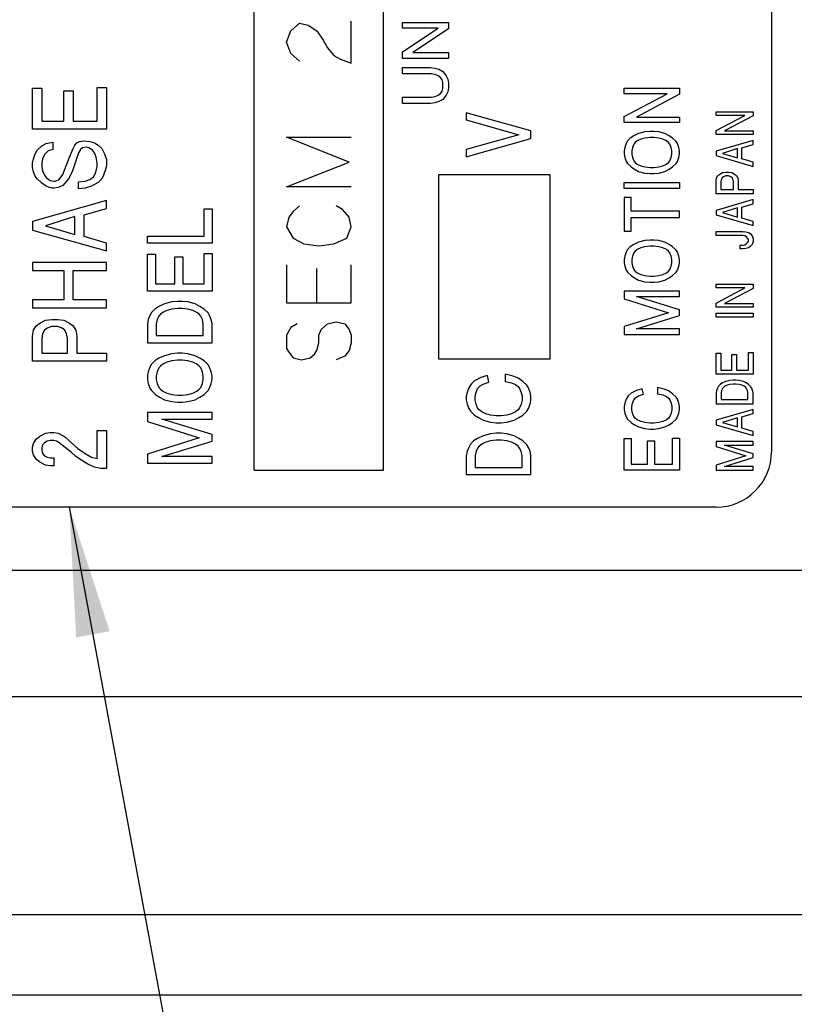
# Model space of a CAD drawing. Units: inches. Extents: x -130 to 210, y -55 to 106.
# Drawn here: x 52 to 73, y -13 to 13 of the extents above; entities that cross this region are included whole.
import ezdxf

# ---------------------------------------------------------------- set-up
doc = ezdxf.new("R2010")
doc.units = ezdxf.units.IN
doc.layers.add('1', color=7, linetype='Continuous')
doc.styles.add('CONVERTER_11', font='txt.shx', dxfattribs={"width": 0.95})
doc.dimstyles.new('ME10_DIM_16', dxfattribs={"dimtxt": 3.5, "dimasz": 3.5, "dimexe": 1.5, "dimexo": 1, "dimgap": 2, "dimtad": 1, "dimdec": 4, "dimdsep": 46, "dimtxsty": 'CONVERTER_11', "dimsah": 1, "dimcen": 0.09, "dimclrd": 2, "dimclre": 2, "dimclrt": 3, "dimadec": 0, "dimazin": 0, "dimtol": 1, "dimtp": 1, "dimtm": 1, "dimtfac": 0.7, "dimtdec": 0, "dimtmove": 0, "dimatfit": 3, "dimfxl": 1, "dimtolj": 1, "dimtzin": 0, "dimarcsym": 0})
doc.dimstyles.get("Standard").update_dxf_attribs({"dimtxt": 0.18, "dimasz": 0.18, "dimexe": 0.18, "dimexo": 0.0625, "dimgap": 0.09, "dimtad": 0, "dimtih": 1, "dimtoh": 1, "dimdec": 4, "dimzin": 0, "dimdsep": 46, "dimtxsty": 'Standard', "dimcen": 0.09, "dimadec": 0, "dimazin": 0, "dimtfac": 1, "dimtdec": 4, "dimtofl": 0, "dimtmove": 0, "dimatfit": 3, "dimfxl": 1, "dimtolj": 1, "dimtzin": 0, "dimarcsym": 0})

# ---------------------------------------------------------------- blocks, each defined once
blk = doc.blocks.new('*D7')
at = {"layer": '1', "color": 2, "linetype": 'Continuous'}
for p, q in [((34.436, -13.678), (34.436, -43.428)), ((88.636, -13.678), (88.636, -43.428)), ((34.436, -41.928), (88.636, -41.928))]:
    blk.add_line(p, q, dxfattribs=at)
at = {"layer": '1', "color": 2}
for points in [[(37.936, -41.467), (37.936, -42.388), (34.436, -41.928)], [(85.136, -42.388), (85.136, -41.467), (88.636, -41.928)]]:
    blk.add_solid(points, dxfattribs=at)
at = {"layer": '1', "color": 3, "insert": (56.664, -39.928), "char_height": 3.5, "attachment_point": 7, "rotation": 0.0001, "line_spacing_factor": 0.60024, "style": 'CONVERTER_11'}
blk.add_mtext('\\C3;54\\C3;\\H2.45;{\\Fgdt;`}1', dxfattribs=at)

msp = doc.modelspace()

# ---------------------------------------------------------------- linework, layer by layer
at = {"layer": '1', "color": 4, "linetype": 'Continuous'}
for p, q in [((58.78577, 1.02248), (58.78577, 29.02248)), ((62.28577, 1.02248), (62.28577, 29.02248)), ((63.78577, 4.02248), (63.78577, 9.02248)), ((63.78577, 9.02248), (66.78577, 9.02248)), ((66.78577, 9.02248), (66.78577, 4.02248)), ((66.78577, 4.02248), (63.78577, 4.02248)), ((58.78577, 1.02248), (62.28577, 1.02248))]:
    msp.add_line(p, q, dxfattribs=at)
at = {"layer": '1', "color": 7, "linetype": 'Continuous'}
for p, q in [((72.78577, 28.52248), (72.78577, 1.52248)), ((59.77744, 12.91219), (60.01077, 13.11807)), ((60.01077, 13.11807), (60.2441, 13.0666)), ((60.2441, 13.0666), (60.47744, 12.91219)), ((61.41077, 12.03719), (61.41077, 13.16954)), ((59.66077, 12.60336), (59.77744, 12.91219)), ((60.47744, 12.91219), (60.65244, 12.65483)), ((59.77744, 12.29454), (59.66077, 12.60336)), ((60.65244, 12.65483), (60.7691, 12.44895)), ((60.01077, 12.08866), (59.77744, 12.29454)), ((60.7691, 12.44895), (60.9441, 12.24307)), ((60.9441, 12.24307), (61.1191, 12.14013)), ((61.1191, 12.14013), (61.41077, 12.03719)), ((59.66077, 10.02983), (61.41077, 10.02983)), ((61.35244, 9.36071), (59.66077, 10.02983)), ((59.66077, 8.6916), (61.35244, 9.36071)), ((61.41077, 8.6916), (59.66077, 8.6916)), ((59.83577, 8.02248), (59.7191, 7.86807)), ((60.01077, 8.17689), (59.83577, 8.02248)), ((61.17744, 8.07395), (61.00244, 8.17689)), ((61.35244, 7.86807), (61.17744, 8.07395)), ((59.7191, 7.86807), (59.66077, 7.61071)), ((61.41077, 7.61071), (61.35244, 7.86807)), ((59.66077, 7.61071), (59.83577, 7.30189)), ((61.2941, 7.30189), (61.41077, 7.61071)), ((59.83577, 7.30189), (60.12744, 7.14748)), ((60.9441, 7.14748), (61.2941, 7.30189)), ((60.12744, 7.14748), (60.53577, 7.09601)), ((60.53577, 7.09601), (60.9441, 7.14748)), ((59.66077, 6.5813), (59.66077, 5.55189)), ((60.47744, 5.55189), (60.47744, 6.47836)), ((61.41077, 5.55189), (61.41077, 6.5813)), ((59.66077, 5.55189), (61.41077, 5.55189)), ((59.77744, 4.88277), (59.66077, 4.67689)), ((59.95244, 4.98571), (59.77744, 4.88277)), ((60.53577, 4.67689), (60.5941, 4.8313)), ((60.5941, 4.8313), (60.7691, 4.98571)), ((60.7691, 4.98571), (61.00244, 5.03719)), ((61.00244, 5.03719), (61.23577, 4.98571)), ((61.23577, 4.98571), (61.35244, 4.8313)), ((61.35244, 4.8313), (61.41077, 4.67689)), ((59.66077, 4.67689), (59.66077, 4.3166)), ((60.53577, 4.47101), (60.53577, 4.67689)), ((61.41077, 4.67689), (61.41077, 4.47101)), ((59.66077, 4.3166), (59.7191, 4.21366)), ((60.4191, 4.16219), (60.47744, 4.26513)), ((60.47744, 4.26513), (60.53577, 4.47101)), ((61.35244, 4.26513), (61.23577, 4.11071)), ((61.41077, 4.47101), (61.35244, 4.26513)), ((59.7191, 4.21366), (59.83577, 4.05924)), ((59.83577, 4.05924), (60.0691, 4.00777)), ((60.0691, 4.00777), (60.30244, 4.05924)), ((60.30244, 4.05924), (60.4191, 4.16219)), ((61.23577, 4.11071), (61.00244, 4.00777)), ((71.28577, 0.02248), (48.28577, 0.02248)), ((39.43577, -1.67752), (88.13577, -1.67752)), ((39.43577, -5.09955), (88.13577, -5.09955)), ((39.43577, -10.99383), (88.13577, -10.99383)), ((88.13577, -13.17752), (39.43577, -13.17752))]:
    msp.add_line(p, q, dxfattribs=at)
at = {"layer": '1', "color": 2, "linetype": 'Continuous'}
for p, q in [((62.79513, 13.13379), (64.04513, 13.13379)), ((62.79513, 12.97754), (62.79513, 13.13379)), ((64.04513, 13.13379), (64.04513, 12.96191)), ((63.76388, 12.97754), (62.79513, 12.97754)), ((62.79513, 12.33691), (63.76388, 12.97754)), ((64.04513, 12.96191), (63.07638, 12.32129)), ((62.79513, 12.16504), (62.79513, 12.33691)), ((63.07638, 12.32129), (64.04513, 12.32129)), ((64.04513, 12.32129), (64.04513, 12.16504)), ((64.04513, 12.16504), (62.79513, 12.16504)), ((62.79513, 11.91504), (63.56076, 11.91504)), ((62.79513, 11.74316), (62.79513, 11.91504)), ((63.57638, 11.74316), (62.79513, 11.74316)), ((63.56076, 11.91504), (63.67013, 11.89941)), ((63.68576, 11.72754), (63.57638, 11.74316)), ((63.67013, 11.89941), (63.77951, 11.86816)), ((63.76388, 11.69629), (63.68576, 11.72754)), ((63.77951, 11.86816), (63.88888, 11.80566)), ((63.88888, 11.80566), (63.98263, 11.69629)), ((63.82638, 11.64941), (63.76388, 11.69629)), ((63.87326, 11.58691), (63.82638, 11.64941)), ((63.88888, 11.50879), (63.87326, 11.58691)), ((63.88888, 11.35254), (63.88888, 11.50879)), ((63.98263, 11.69629), (64.02951, 11.60254)), ((64.02951, 11.60254), (64.04513, 11.49316)), ((64.04513, 11.49316), (64.04513, 11.36816)), ((63.76388, 11.16504), (63.82638, 11.21191)), ((63.82638, 11.21191), (63.87326, 11.27441)), ((63.87326, 11.27441), (63.88888, 11.35254)), ((64.02951, 11.25879), (63.98263, 11.16504)), ((64.04513, 11.36816), (64.02951, 11.25879)), ((62.79513, 11.11816), (63.57638, 11.11816)), ((62.79513, 10.94629), (62.79513, 11.11816)), ((63.56076, 10.94629), (62.79513, 10.94629)), ((63.67013, 10.96191), (63.56076, 10.94629)), ((63.57638, 11.11816), (63.68576, 11.13379)), ((63.77951, 10.99316), (63.67013, 10.96191)), ((63.68576, 11.13379), (63.76388, 11.16504)), ((63.88888, 11.05566), (63.77951, 10.99316)), ((63.98263, 11.16504), (63.88888, 11.05566)), ((64.52624, 10.69412), (64.52624, 10.50162)), ((66.27624, 10.20412), (64.52624, 10.69412)), ((64.52624, 10.50162), (65.94811, 10.09912)), ((66.27624, 9.99412), (66.27624, 10.20412)), ((65.94811, 10.09912), (64.52624, 9.69662)), ((64.52624, 9.50412), (66.27624, 9.99412)), ((64.52624, 9.69662), (64.52624, 9.50412)), ((57.42676, 8.09313), (57.64551, 8.09313)), ((57.42676, 7.35813), (57.42676, 8.09313)), ((57.64551, 8.09313), (57.64551, 7.16563)), ((55.89551, 7.35813), (57.42676, 7.35813)), ((55.89551, 7.16563), (55.89551, 7.35813)), ((57.64551, 7.16563), (55.89551, 7.16563)), ((55.89551, 6.86813), (56.11426, 6.86813)), ((55.89551, 5.87063), (55.89551, 6.86813)), ((56.11426, 6.86813), (56.11426, 6.06313)), ((56.63926, 6.79813), (56.85801, 6.79813)), ((56.63926, 6.06313), (56.63926, 6.79813)), ((56.85801, 6.79813), (56.85801, 6.06313)), ((57.42676, 6.88563), (57.64551, 6.88563)), ((57.42676, 6.06313), (57.42676, 6.88563)), ((57.64551, 6.88563), (57.64551, 5.87063)), ((57.64551, 5.87063), (55.89551, 5.87063)), ((56.11426, 6.06313), (56.63926, 6.06313)), ((56.85801, 6.06313), (57.42676, 6.06313)), ((56.09238, 5.38063), (56.00488, 5.29313)), ((56.20176, 5.45063), (56.09238, 5.38063)), ((56.35488, 5.52063), (56.20176, 5.45063)), ((56.42051, 5.34563), (56.31113, 5.29313)), ((56.55176, 5.57313), (56.35488, 5.52063)), ((56.55176, 5.38063), (56.42051, 5.34563)), ((56.70488, 5.59063), (56.55176, 5.57313)), ((56.70488, 5.39813), (56.55176, 5.38063)), ((56.83613, 5.59063), (56.70488, 5.59063)), ((56.83613, 5.39813), (56.70488, 5.39813)), ((56.98926, 5.57313), (56.83613, 5.59063)), ((56.98926, 5.38063), (56.83613, 5.39813)), ((57.18613, 5.52063), (56.98926, 5.57313)), ((57.12051, 5.34563), (56.98926, 5.38063)), ((57.22988, 5.29313), (57.12051, 5.34563)), ((57.31738, 5.45063), (57.18613, 5.52063)), ((57.42676, 5.38063), (57.31738, 5.45063)), ((57.53613, 5.27563), (57.42676, 5.38063)), ((55.91738, 5.10063), (55.89551, 4.97813)), ((55.96113, 5.20563), (55.91738, 5.10063)), ((56.00488, 5.29313), (55.96113, 5.20563)), ((56.15801, 5.10063), (56.13613, 4.97813)), ((56.20176, 5.18813), (56.15801, 5.10063)), ((56.24551, 5.24063), (56.20176, 5.18813)), ((56.31113, 5.29313), (56.24551, 5.24063)), ((57.29551, 5.24063), (57.22988, 5.29313)), ((57.33926, 5.18813), (57.29551, 5.24063)), ((57.38301, 5.10063), (57.33926, 5.18813)), ((57.40488, 4.97813), (57.38301, 5.10063)), ((57.57988, 5.20563), (57.53613, 5.27563)), ((57.62363, 5.10063), (57.57988, 5.20563)), ((57.64551, 4.97813), (57.62363, 5.10063)), ((55.89551, 4.97813), (55.89551, 4.47063)), ((56.13613, 4.97813), (56.13613, 4.66313)), ((57.40488, 4.66313), (57.40488, 4.97813)), ((57.64551, 4.47063), (57.64551, 4.97813)), ((56.13613, 4.66313), (57.40488, 4.66313)), ((55.89551, 4.47063), (57.64551, 4.47063)), ((56.20176, 4.05063), (56.09238, 3.98063)), ((56.35488, 4.12063), (56.20176, 4.05063)), ((56.55176, 4.17313), (56.35488, 4.12063)), ((56.70488, 4.19063), (56.55176, 4.17313)), ((56.70488, 3.99813), (56.55176, 3.98063)), ((56.83613, 4.19063), (56.70488, 4.19063)), ((56.83613, 3.99813), (56.70488, 3.99813)), ((56.98926, 4.17313), (56.83613, 4.19063)), ((56.98926, 3.98063), (56.83613, 3.99813)), ((57.18613, 4.12063), (56.98926, 4.17313)), ((57.31738, 4.05063), (57.18613, 4.12063)), ((57.42676, 3.98063), (57.31738, 4.05063)), ((55.96113, 3.80563), (55.91738, 3.68313)), ((56.00488, 3.89313), (55.96113, 3.80563)), ((56.09238, 3.98063), (56.00488, 3.89313)), ((56.20176, 3.78813), (56.15801, 3.68313)), ((56.24551, 3.84063), (56.20176, 3.78813)), ((56.31113, 3.89313), (56.24551, 3.84063)), ((56.42051, 3.94563), (56.31113, 3.89313)), ((56.55176, 3.98063), (56.42051, 3.94563)), ((57.12051, 3.94563), (56.98926, 3.98063)), ((57.22988, 3.89313), (57.12051, 3.94563)), ((57.29551, 3.84063), (57.22988, 3.89313)), ((57.33926, 3.78813), (57.29551, 3.84063)), ((57.38301, 3.68313), (57.33926, 3.78813)), ((57.53613, 3.87563), (57.42676, 3.98063)), ((57.57988, 3.80563), (57.53613, 3.87563)), ((57.62363, 3.68313), (57.57988, 3.80563)), ((55.91738, 3.68313), (55.89551, 3.57813)), ((55.89551, 3.57813), (55.89551, 3.47313)), ((55.89551, 3.47313), (55.91738, 3.36813)), ((56.15801, 3.68313), (56.13613, 3.57813)), ((56.13613, 3.57813), (56.13613, 3.47313)), ((56.13613, 3.47313), (56.15801, 3.36813)), ((57.40488, 3.57813), (57.38301, 3.68313)), ((57.38301, 3.36813), (57.40488, 3.47313)), ((57.40488, 3.47313), (57.40488, 3.57813)), ((57.64551, 3.57813), (57.62363, 3.68313)), ((57.62363, 3.36813), (57.64551, 3.47313)), ((57.64551, 3.47313), (57.64551, 3.57813)), ((64.91999, 3.52912), (64.74499, 3.44162)), ((65.09499, 3.58162), (64.91999, 3.52912)), ((65.13874, 3.40662), (65.09499, 3.58162)), ((65.57624, 3.61662), (65.57624, 3.42412)), ((65.79499, 3.56412), (65.57624, 3.61662)), ((65.92624, 3.51162), (65.79499, 3.56412)), ((66.05749, 3.42412), (65.92624, 3.51162)), ((55.91738, 3.36813), (55.96113, 3.24563)), ((55.96113, 3.24563), (56.00488, 3.17563)), ((56.15801, 3.36813), (56.20176, 3.26313)), ((56.20176, 3.26313), (56.24551, 3.21063)), ((56.24551, 3.21063), (56.31113, 3.15813)), ((57.22988, 3.15813), (57.29551, 3.21063)), ((57.29551, 3.21063), (57.33926, 3.26313)), ((57.33926, 3.26313), (57.38301, 3.36813)), ((57.53613, 3.17563), (57.57988, 3.24563)), ((57.57988, 3.24563), (57.62363, 3.36813)), ((64.59186, 3.24912), (64.54811, 3.12662)), ((64.65749, 3.35412), (64.59186, 3.24912)), ((64.74499, 3.44162), (64.65749, 3.35412)), ((64.78874, 3.12662), (64.83249, 3.23162)), ((64.83249, 3.23162), (64.89811, 3.30162)), ((64.89811, 3.30162), (64.98561, 3.35412)), ((64.98561, 3.35412), (65.13874, 3.40662)), ((65.57624, 3.42412), (65.75124, 3.38912)), ((65.75124, 3.38912), (65.86061, 3.33662)), ((65.86061, 3.33662), (65.92624, 3.28412)), ((65.92624, 3.28412), (65.96999, 3.23162)), ((65.96999, 3.23162), (66.01374, 3.12662)), ((66.16686, 3.31912), (66.05749, 3.42412)), ((66.21061, 3.24912), (66.16686, 3.31912)), ((66.25436, 3.12662), (66.21061, 3.24912)), ((56.00488, 3.17563), (56.11426, 3.07063)), ((56.11426, 3.07063), (56.22363, 3.00063)), ((56.22363, 3.00063), (56.35488, 2.93063)), ((56.31113, 3.15813), (56.42051, 3.10563)), ((56.35488, 2.93063), (56.55176, 2.87813)), ((56.42051, 3.10563), (56.55176, 3.07063)), ((56.55176, 3.07063), (56.70488, 3.05313)), ((56.70488, 3.05313), (56.83613, 3.05313)), ((56.83613, 3.05313), (56.98926, 3.07063)), ((56.98926, 3.07063), (57.12051, 3.10563)), ((56.98926, 2.87813), (57.18613, 2.93063)), ((57.12051, 3.10563), (57.22988, 3.15813)), ((57.18613, 2.93063), (57.31738, 3.00063)), ((57.31738, 3.00063), (57.42676, 3.07063)), ((57.42676, 3.07063), (57.53613, 3.17563)), ((64.54811, 3.12662), (64.52624, 3.02162)), ((64.52624, 3.02162), (64.52624, 2.91662)), ((64.76686, 3.02162), (64.78874, 3.12662)), ((64.76686, 2.91662), (64.76686, 3.02162)), ((66.01374, 3.12662), (66.03561, 3.02162)), ((66.03561, 3.02162), (66.03561, 2.91662)), ((66.27624, 3.02162), (66.25436, 3.12662)), ((66.27624, 2.91662), (66.27624, 3.02162)), ((56.55176, 2.87813), (56.70488, 2.86063)), ((56.70488, 2.86063), (56.83613, 2.86063)), ((56.83613, 2.86063), (56.98926, 2.87813)), ((64.52624, 2.91662), (64.54811, 2.81162)), ((64.54811, 2.81162), (64.59186, 2.68912)), ((64.59186, 2.68912), (64.63561, 2.61912)), ((64.78874, 2.81162), (64.76686, 2.91662)), ((64.83249, 2.70662), (64.78874, 2.81162)), ((64.87624, 2.65412), (64.83249, 2.70662)), ((65.96999, 2.70662), (65.92624, 2.65412)), ((66.01374, 2.81162), (65.96999, 2.70662)), ((66.03561, 2.91662), (66.01374, 2.81162)), ((66.16686, 2.61912), (66.21061, 2.68912)), ((66.21061, 2.68912), (66.25436, 2.81162)), ((66.25436, 2.81162), (66.27624, 2.91662)), ((55.89551, 2.58063), (55.89551, 2.33563)), ((57.64551, 2.58063), (55.89551, 2.58063)), ((56.28926, 2.40563), (57.64551, 2.40563)), ((57.64551, 1.98563), (56.28926, 2.40563)), ((57.64551, 2.40563), (57.64551, 2.58063)), ((64.63561, 2.61912), (64.74499, 2.51412)), ((64.74499, 2.51412), (64.85436, 2.44412)), ((64.85436, 2.44412), (64.98561, 2.37412)), ((64.94186, 2.60162), (64.87624, 2.65412)), ((65.05124, 2.54912), (64.94186, 2.60162)), ((65.18249, 2.51412), (65.05124, 2.54912)), ((65.33561, 2.49662), (65.18249, 2.51412)), ((65.46686, 2.49662), (65.33561, 2.49662)), ((65.61999, 2.51412), (65.46686, 2.49662)), ((65.75124, 2.54912), (65.61999, 2.51412)), ((65.86061, 2.60162), (65.75124, 2.54912)), ((65.81686, 2.37412), (65.94811, 2.44412)), ((65.92624, 2.65412), (65.86061, 2.60162)), ((65.94811, 2.44412), (66.05749, 2.51412)), ((66.05749, 2.51412), (66.16686, 2.61912)), ((55.89551, 2.33563), (57.29551, 1.89813)), ((64.98561, 2.37412), (65.18249, 2.32162)), ((65.18249, 2.32162), (65.33561, 2.30412)), ((65.33561, 2.30412), (65.46686, 2.30412)), ((65.46686, 2.30412), (65.61999, 2.32162)), ((65.61999, 2.32162), (65.81686, 2.37412)), ((57.29551, 1.89813), (55.89551, 1.46063)), ((57.64551, 1.81063), (57.64551, 1.98563)), ((64.83249, 1.88412), (64.72311, 1.81412)), ((64.98561, 1.95412), (64.83249, 1.88412)), ((65.18249, 2.00662), (64.98561, 1.95412)), ((65.33561, 2.02412), (65.18249, 2.00662)), ((65.46686, 2.02412), (65.33561, 2.02412)), ((65.61999, 2.00662), (65.46686, 2.02412)), ((65.81686, 1.95412), (65.61999, 2.00662)), ((65.94811, 1.88412), (65.81686, 1.95412)), ((66.05749, 1.81412), (65.94811, 1.88412)), ((56.28926, 1.39063), (57.64551, 1.81063)), ((64.59186, 1.63912), (64.54811, 1.53412)), ((64.63561, 1.72662), (64.59186, 1.63912)), ((64.72311, 1.81412), (64.63561, 1.72662)), ((64.83249, 1.62162), (64.78874, 1.53412)), ((64.87624, 1.67412), (64.83249, 1.62162)), ((64.94186, 1.72662), (64.87624, 1.67412)), ((65.05124, 1.77912), (64.94186, 1.72662)), ((65.18249, 1.81412), (65.05124, 1.77912)), ((65.33561, 1.83162), (65.18249, 1.81412)), ((65.46686, 1.83162), (65.33561, 1.83162)), ((65.61999, 1.81412), (65.46686, 1.83162)), ((65.75124, 1.77912), (65.61999, 1.81412)), ((65.86061, 1.72662), (65.75124, 1.77912)), ((65.92624, 1.67412), (65.86061, 1.72662)), ((65.96999, 1.62162), (65.92624, 1.67412)), ((66.01374, 1.53412), (65.96999, 1.62162)), ((66.16686, 1.70912), (66.05749, 1.81412)), ((66.21061, 1.63912), (66.16686, 1.70912)), ((66.25436, 1.53412), (66.21061, 1.63912)), ((55.89551, 1.46063), (55.89551, 1.21563)), ((57.64551, 1.39063), (56.28926, 1.39063)), ((57.64551, 1.21563), (57.64551, 1.39063)), ((64.54811, 1.53412), (64.52624, 1.41162)), ((64.52624, 1.41162), (64.52624, 0.90412)), ((64.78874, 1.53412), (64.76686, 1.41162)), ((64.76686, 1.41162), (64.76686, 1.09662)), ((66.03561, 1.41162), (66.01374, 1.53412)), ((66.03561, 1.09662), (66.03561, 1.41162)), ((66.27624, 1.41162), (66.25436, 1.53412)), ((66.27624, 0.90412), (66.27624, 1.41162)), ((55.89551, 1.21563), (57.64551, 1.21563)), ((64.76686, 1.09662), (66.03561, 1.09662)), ((64.52624, 0.90412), (66.27624, 0.90412))]:
    msp.add_line(p, q, dxfattribs=at)
at = {"layer": '1', "color": 3, "linetype": 'Continuous'}
for p, q in [((52.78365, 11.36062), (53.03365, 11.36062)), ((52.78365, 10.24912), (52.78365, 11.36062)), ((53.03365, 11.36062), (53.03365, 10.46362)), ((53.63365, 11.28262), (53.88365, 11.28262)), ((53.63365, 10.46362), (53.63365, 11.28262)), ((53.88365, 11.28262), (53.88365, 10.46362)), ((54.53365, 11.38012), (54.78365, 11.38012)), ((54.53365, 10.46362), (54.53365, 11.38012)), ((54.78365, 11.38012), (54.78365, 10.24912)), ((68.7963, 11.35748), (70.2963, 11.35748)), ((68.7963, 11.20748), (68.7963, 11.35748)), ((69.9588, 11.20748), (68.7963, 11.20748)), ((68.7963, 10.59248), (69.9588, 11.20748)), ((70.2963, 11.19248), (69.1338, 10.57748)), ((70.2963, 11.35748), (70.2963, 11.19248)), ((71.28684, 10.72248), (72.28684, 10.72248)), ((71.28684, 10.62248), (71.28684, 10.72248)), ((72.28684, 10.72248), (72.28684, 10.61248)), ((53.03365, 10.46362), (53.63365, 10.46362)), ((53.88365, 10.46362), (54.53365, 10.46362)), ((68.7963, 10.42748), (68.7963, 10.59248)), ((70.2963, 10.42748), (68.7963, 10.42748)), ((69.1338, 10.57748), (70.2963, 10.57748)), ((70.2963, 10.57748), (70.2963, 10.42748)), ((72.06184, 10.62248), (71.28684, 10.62248)), ((71.28684, 10.21248), (72.06184, 10.62248)), ((72.28684, 10.61248), (71.51184, 10.20248)), ((54.78365, 10.24912), (52.78365, 10.24912)), ((69.19005, 10.12748), (69.0588, 10.06748)), ((69.3588, 10.17248), (69.19005, 10.12748)), ((69.49005, 10.18748), (69.3588, 10.17248)), ((69.60255, 10.18748), (69.49005, 10.18748)), ((69.7338, 10.17248), (69.60255, 10.18748)), ((69.90255, 10.12748), (69.7338, 10.17248)), ((70.01505, 10.06748), (69.90255, 10.12748)), ((71.28684, 10.10248), (71.28684, 10.21248)), ((71.51184, 10.20248), (72.28684, 10.20248)), ((72.28684, 10.20248), (72.28684, 10.10248)), ((53.03365, 9.80062), (53.15865, 9.85912)), ((53.15865, 9.85912), (53.33365, 9.89812)), ((53.33365, 9.89812), (53.33365, 9.70312)), ((53.93365, 9.82012), (53.98365, 9.87862)), ((53.98365, 9.87862), (54.05865, 9.91762)), ((54.05865, 9.91762), (54.18365, 9.93712)), ((54.18365, 9.93712), (54.33365, 9.91762)), ((54.33365, 9.91762), (54.45865, 9.87862)), ((54.45865, 9.87862), (54.55865, 9.82012)), ((68.85255, 9.85748), (68.81505, 9.75248)), ((68.89005, 9.93248), (68.85255, 9.85748)), ((68.96505, 10.00748), (68.89005, 9.93248)), ((69.0588, 10.06748), (68.96505, 10.00748)), ((69.0963, 9.88748), (69.0588, 9.84248)), ((69.15255, 9.93248), (69.0963, 9.88748)), ((69.2463, 9.97748), (69.15255, 9.93248)), ((69.3588, 10.00748), (69.2463, 9.97748)), ((69.49005, 10.02248), (69.3588, 10.00748)), ((69.60255, 10.02248), (69.49005, 10.02248)), ((69.7338, 10.00748), (69.60255, 10.02248)), ((69.8463, 9.97748), (69.7338, 10.00748)), ((69.94005, 9.93248), (69.8463, 9.97748)), ((69.9963, 9.88748), (69.94005, 9.93248)), ((70.0338, 9.84248), (69.9963, 9.88748)), ((70.1088, 10.00748), (70.01505, 10.06748)), ((70.20255, 9.91748), (70.1088, 10.00748)), ((70.24005, 9.85748), (70.20255, 9.91748)), ((70.27755, 9.75248), (70.24005, 9.85748)), ((72.28684, 10.10248), (71.28684, 10.10248)), ((72.28684, 9.94248), (71.28684, 9.65248)), ((72.28684, 9.83248), (72.28684, 9.94248)), ((52.85865, 9.58612), (52.90865, 9.68362)), ((52.90865, 9.68362), (53.03365, 9.80062)), ((53.20865, 9.66412), (53.10865, 9.56662)), ((53.33365, 9.70312), (53.20865, 9.66412)), ((53.78365, 9.48862), (53.88365, 9.72262)), ((53.88365, 9.72262), (53.93365, 9.82012)), ((54.03365, 9.60562), (53.93365, 9.31312)), ((54.08365, 9.70312), (54.03365, 9.60562)), ((54.13365, 9.74212), (54.08365, 9.70312)), ((54.23365, 9.76162), (54.13365, 9.74212)), ((54.30865, 9.74212), (54.23365, 9.76162)), ((54.40865, 9.68362), (54.30865, 9.74212)), ((54.45865, 9.60562), (54.40865, 9.68362)), ((54.50865, 9.48862), (54.45865, 9.60562)), ((54.55865, 9.82012), (54.65865, 9.72262)), ((54.65865, 9.72262), (54.73365, 9.58612)), ((68.81505, 9.75248), (68.7963, 9.66248)), ((68.7963, 9.66248), (68.7963, 9.57248)), ((69.0213, 9.75248), (69.00255, 9.66248)), ((69.00255, 9.66248), (69.00255, 9.57248)), ((69.0588, 9.84248), (69.0213, 9.75248)), ((70.0713, 9.75248), (70.0338, 9.84248)), ((70.09005, 9.66248), (70.0713, 9.75248)), ((70.09005, 9.57248), (70.09005, 9.66248)), ((70.2963, 9.66248), (70.27755, 9.75248)), ((70.2963, 9.57248), (70.2963, 9.66248)), ((71.28684, 9.65248), (71.28684, 9.53248)), ((71.86184, 9.72248), (71.46184, 9.59248)), ((71.46184, 9.59248), (71.86184, 9.47248)), ((71.86184, 9.47248), (71.86184, 9.72248)), ((71.98684, 9.74248), (72.28684, 9.83248)), ((71.98684, 9.44248), (71.98684, 9.74248)), ((52.78365, 9.33262), (52.80865, 9.44962)), ((52.78365, 9.21562), (52.78365, 9.33262)), ((52.80865, 9.44962), (52.85865, 9.58612)), ((53.05865, 9.44962), (53.03365, 9.33262)), ((53.03365, 9.33262), (53.03365, 9.23512)), ((53.10865, 9.56662), (53.05865, 9.44962)), ((53.60865, 9.02062), (53.78365, 9.48862)), ((54.53365, 9.33262), (54.50865, 9.48862)), ((54.53365, 9.23512), (54.53365, 9.33262)), ((54.73365, 9.58612), (54.78365, 9.43012)), ((54.78365, 9.43012), (54.78365, 9.25462)), ((68.7963, 9.57248), (68.81505, 9.48248)), ((68.81505, 9.48248), (68.85255, 9.37748)), ((68.85255, 9.37748), (68.89005, 9.31748)), ((69.00255, 9.57248), (69.0213, 9.48248)), ((69.0213, 9.48248), (69.0588, 9.39248)), ((69.0588, 9.39248), (69.0963, 9.34748)), ((69.0963, 9.34748), (69.15255, 9.30248)), ((69.94005, 9.30248), (69.9963, 9.34748)), ((69.9963, 9.34748), (70.0338, 9.39248)), ((70.0338, 9.39248), (70.0713, 9.48248)), ((70.0713, 9.48248), (70.09005, 9.57248)), ((70.20255, 9.31748), (70.24005, 9.37748)), ((70.24005, 9.37748), (70.27755, 9.48248)), ((70.27755, 9.48248), (70.2963, 9.57248)), ((71.28684, 9.53248), (72.28684, 9.24248)), ((72.28684, 9.35248), (71.98684, 9.44248)), ((72.28684, 9.24248), (72.28684, 9.35248)), ((52.80865, 9.09862), (52.78365, 9.21562)), ((52.85865, 8.98162), (52.80865, 9.09862)), ((53.03365, 9.23512), (53.05865, 9.11812)), ((53.05865, 9.11812), (53.10865, 9.00112)), ((53.85865, 9.09862), (53.75865, 8.90362)), ((53.93365, 9.31312), (53.85865, 9.09862)), ((54.48365, 9.04012), (54.50865, 9.11812)), ((54.50865, 9.11812), (54.53365, 9.23512)), ((54.75865, 9.15712), (54.70865, 9.00112)), ((54.78365, 9.25462), (54.75865, 9.15712)), ((68.89005, 9.31748), (68.9838, 9.22748)), ((68.9838, 9.22748), (69.07755, 9.16748)), ((69.07755, 9.16748), (69.19005, 9.10748)), ((69.15255, 9.30248), (69.2463, 9.25748)), ((69.19005, 9.10748), (69.3588, 9.06248)), ((69.2463, 9.25748), (69.3588, 9.22748)), ((69.3588, 9.22748), (69.49005, 9.21248)), ((69.3588, 9.06248), (69.49005, 9.04748)), ((69.49005, 9.21248), (69.60255, 9.21248)), ((69.60255, 9.21248), (69.7338, 9.22748)), ((69.60255, 9.04748), (69.7338, 9.06248)), ((69.7338, 9.22748), (69.8463, 9.25748)), ((69.7338, 9.06248), (69.90255, 9.10748)), ((69.8463, 9.25748), (69.94005, 9.30248)), ((69.90255, 9.10748), (70.01505, 9.16748)), ((70.01505, 9.16748), (70.1088, 9.22748)), ((70.1088, 9.22748), (70.20255, 9.31748)), ((71.38684, 9.03248), (71.46184, 9.07248)), ((71.46184, 9.07248), (71.54934, 9.08248)), ((71.54934, 9.08248), (71.62434, 9.08248)), ((71.62434, 9.08248), (71.71184, 9.07248)), ((71.71184, 9.07248), (71.78684, 9.03248)), ((52.90865, 8.90362), (52.85865, 8.98162)), ((53.03365, 8.78662), (52.90865, 8.90362)), ((53.10865, 9.00112), (53.15865, 8.94262)), ((53.15865, 8.94262), (53.25865, 8.86462)), ((53.25865, 8.86462), (53.35865, 8.84512)), ((53.35865, 8.84512), (53.40865, 8.84512)), ((53.40865, 8.84512), (53.50865, 8.88412)), ((53.50865, 8.88412), (53.60865, 9.02062)), ((53.75865, 8.90362), (53.60865, 8.72812)), ((54.03365, 8.82562), (54.20865, 8.84512)), ((54.03365, 8.63062), (54.03365, 8.82562)), ((54.20865, 8.84512), (54.33365, 8.88412)), ((54.33365, 8.88412), (54.43365, 8.96212)), ((54.55865, 8.80612), (54.38365, 8.70862)), ((54.43365, 8.96212), (54.48365, 9.04012)), ((54.65865, 8.90362), (54.55865, 8.80612)), ((54.70865, 9.00112), (54.65865, 8.90362)), ((68.7963, 8.80748), (70.2963, 8.80748)), ((68.7963, 8.64248), (68.7963, 8.80748)), ((69.49005, 9.04748), (69.60255, 9.04748)), ((70.2963, 8.80748), (70.2963, 8.64248)), ((71.28684, 8.85248), (71.29934, 8.93248)), ((71.28684, 8.50248), (71.28684, 8.85248)), ((71.29934, 8.93248), (71.33684, 8.99248)), ((71.33684, 8.99248), (71.38684, 9.03248)), ((71.42434, 8.88248), (71.41184, 8.82248)), ((71.41184, 8.82248), (71.41184, 8.61248)), ((71.44934, 8.93248), (71.42434, 8.88248)), ((71.48684, 8.96248), (71.44934, 8.93248)), ((71.54934, 8.98248), (71.48684, 8.96248)), ((71.62434, 8.98248), (71.54934, 8.98248)), ((71.68684, 8.96248), (71.62434, 8.98248)), ((71.72434, 8.93248), (71.68684, 8.96248)), ((71.74934, 8.88248), (71.72434, 8.93248)), ((71.76184, 8.82248), (71.74934, 8.88248)), ((71.76184, 8.61248), (71.76184, 8.82248)), ((71.78684, 9.03248), (71.83684, 8.99248)), ((71.83684, 8.99248), (71.87434, 8.93248)), ((71.87434, 8.93248), (71.88684, 8.85248)), ((71.88684, 8.85248), (71.88684, 8.61248)), ((53.15865, 8.70862), (53.03365, 8.78662)), ((53.23365, 8.66962), (53.15865, 8.70862)), ((53.30865, 8.65012), (53.23365, 8.66962)), ((53.35865, 8.65012), (53.30865, 8.65012)), ((53.48365, 8.66962), (53.35865, 8.65012)), ((53.60865, 8.72812), (53.48365, 8.66962)), ((54.20865, 8.65012), (54.03365, 8.63062)), ((54.38365, 8.70862), (54.20865, 8.65012)), ((70.2963, 8.64248), (68.7963, 8.64248)), ((71.41184, 8.61248), (71.76184, 8.61248)), ((71.88684, 8.61248), (72.28684, 8.61248)), ((72.28684, 8.61248), (72.28684, 8.50248)), ((54.78365, 8.31862), (52.78365, 7.75312)), ((54.78365, 8.10412), (54.78365, 8.31862)), ((68.7963, 8.40248), (68.7963, 7.48748)), ((68.9838, 8.40248), (68.7963, 8.40248)), ((68.9838, 8.02748), (68.9838, 8.40248)), ((72.28684, 8.50248), (71.28684, 8.50248)), ((72.28684, 8.34248), (71.28684, 8.05248)), ((72.28684, 8.23248), (72.28684, 8.34248)), ((54.18365, 7.92862), (54.78365, 8.10412)), ((70.2963, 8.02748), (68.9838, 8.02748)), ((70.2963, 7.86248), (70.2963, 8.02748)), ((71.28684, 8.05248), (71.28684, 7.93248)), ((71.86184, 8.12248), (71.46184, 7.99248)), ((71.46184, 7.99248), (71.86184, 7.87248)), ((71.86184, 7.87248), (71.86184, 8.12248)), ((71.98684, 8.14248), (72.28684, 8.23248)), ((71.98684, 7.84248), (71.98684, 8.14248)), ((52.78365, 7.75312), (52.78365, 7.51912)), ((53.93365, 7.88962), (53.13365, 7.63612)), ((53.93365, 7.40212), (53.93365, 7.88962)), ((54.18365, 7.34362), (54.18365, 7.92862)), ((68.9838, 7.86248), (70.2963, 7.86248)), ((68.9838, 7.48748), (68.9838, 7.86248)), ((71.28684, 7.93248), (72.28684, 7.64248)), ((72.28684, 7.75248), (71.98684, 7.84248)), ((72.28684, 7.64248), (72.28684, 7.75248)), ((52.78365, 7.51912), (54.78365, 6.95362)), ((53.13365, 7.63612), (53.93365, 7.40212)), ((68.7963, 7.48748), (68.9838, 7.48748)), ((71.28684, 7.48248), (71.99934, 7.48248)), ((71.28684, 7.37248), (71.28684, 7.48248)), ((71.99934, 7.48248), (72.08684, 7.47248)), ((72.08684, 7.47248), (72.16184, 7.45248)), ((54.78365, 7.16812), (54.18365, 7.34362)), ((69.3588, 7.23248), (69.19005, 7.18748)), ((69.49005, 7.24748), (69.3588, 7.23248)), ((69.60255, 7.24748), (69.49005, 7.24748)), ((69.7338, 7.23248), (69.60255, 7.24748)), ((69.90255, 7.18748), (69.7338, 7.23248)), ((71.99934, 7.37248), (71.28684, 7.37248)), ((72.06184, 7.36248), (71.99934, 7.37248)), ((72.11184, 7.33248), (72.06184, 7.36248)), ((72.14934, 7.29248), (72.11184, 7.33248)), ((72.11184, 7.15248), (72.14934, 7.19248)), ((72.16184, 7.26248), (72.14934, 7.29248)), ((72.14934, 7.19248), (72.16184, 7.22248)), ((72.16184, 7.45248), (72.21184, 7.42248)), ((72.16184, 7.22248), (72.16184, 7.26248)), ((72.21184, 7.42248), (72.26184, 7.36248)), ((72.26184, 7.36248), (72.28684, 7.28248)), ((72.28684, 7.21248), (72.26184, 7.13248)), ((72.28684, 7.28248), (72.28684, 7.21248)), ((54.78365, 6.95362), (54.78365, 7.16812)), ((68.89005, 6.99248), (68.85255, 6.91748)), ((68.96505, 7.06748), (68.89005, 6.99248)), ((69.0588, 7.12748), (68.96505, 7.06748)), ((69.19005, 7.18748), (69.0588, 7.12748)), ((69.0963, 6.94748), (69.0588, 6.90248)), ((69.15255, 6.99248), (69.0963, 6.94748)), ((69.2463, 7.03748), (69.15255, 6.99248)), ((69.3588, 7.06748), (69.2463, 7.03748)), ((69.49005, 7.08248), (69.3588, 7.06748)), ((69.60255, 7.08248), (69.49005, 7.08248)), ((69.7338, 7.06748), (69.60255, 7.08248)), ((69.8463, 7.03748), (69.7338, 7.06748)), ((69.94005, 6.99248), (69.8463, 7.03748)), ((70.01505, 7.12748), (69.90255, 7.18748)), ((69.9963, 6.94748), (69.94005, 6.99248)), ((70.0338, 6.90248), (69.9963, 6.94748)), ((70.1088, 7.06748), (70.01505, 7.12748)), ((70.20255, 6.97748), (70.1088, 7.06748)), ((70.24005, 6.91748), (70.20255, 6.97748)), ((71.93684, 7.11248), (71.99934, 7.11248)), ((71.93684, 7.01248), (71.93684, 7.11248)), ((71.99934, 7.01248), (71.93684, 7.01248)), ((71.99934, 7.11248), (72.06184, 7.12248)), ((72.08684, 7.02248), (71.99934, 7.01248)), ((72.06184, 7.12248), (72.11184, 7.15248)), ((72.16184, 7.04248), (72.08684, 7.02248)), ((72.21184, 7.07248), (72.16184, 7.04248)), ((72.26184, 7.13248), (72.21184, 7.07248)), ((68.81505, 6.81248), (68.7963, 6.72248)), ((68.7963, 6.72248), (68.7963, 6.63248)), ((68.85255, 6.91748), (68.81505, 6.81248)), ((69.0213, 6.81248), (69.00255, 6.72248)), ((69.00255, 6.72248), (69.00255, 6.63248)), ((69.0588, 6.90248), (69.0213, 6.81248)), ((70.0713, 6.81248), (70.0338, 6.90248)), ((70.09005, 6.72248), (70.0713, 6.81248)), ((70.09005, 6.63248), (70.09005, 6.72248)), ((70.27755, 6.81248), (70.24005, 6.91748)), ((70.2963, 6.72248), (70.27755, 6.81248)), ((70.2963, 6.63248), (70.2963, 6.72248)), ((52.78365, 6.64162), (52.78365, 6.42712)), ((54.78365, 6.64162), (52.78365, 6.64162)), ((52.78365, 6.42712), (53.63365, 6.42712)), ((53.63365, 6.42712), (53.63365, 5.62762)), ((53.88365, 6.42712), (54.78365, 6.42712)), ((53.88365, 5.62762), (53.88365, 6.42712)), ((54.78365, 6.42712), (54.78365, 6.64162)), ((68.7963, 6.63248), (68.81505, 6.54248)), ((68.81505, 6.54248), (68.85255, 6.43748)), ((68.85255, 6.43748), (68.89005, 6.37748)), ((69.00255, 6.63248), (69.0213, 6.54248)), ((69.0213, 6.54248), (69.0588, 6.45248)), ((69.0588, 6.45248), (69.0963, 6.40748)), ((69.0963, 6.40748), (69.15255, 6.36248)), ((69.94005, 6.36248), (69.9963, 6.40748)), ((69.9963, 6.40748), (70.0338, 6.45248)), ((70.0338, 6.45248), (70.0713, 6.54248)), ((70.0713, 6.54248), (70.09005, 6.63248)), ((70.20255, 6.37748), (70.24005, 6.43748)), ((70.24005, 6.43748), (70.27755, 6.54248)), ((70.27755, 6.54248), (70.2963, 6.63248)), ((68.89005, 6.37748), (68.9838, 6.28748)), ((68.9838, 6.28748), (69.07755, 6.22748)), ((69.07755, 6.22748), (69.19005, 6.16748)), ((69.15255, 6.36248), (69.2463, 6.31748)), ((69.19005, 6.16748), (69.3588, 6.12248)), ((69.2463, 6.31748), (69.3588, 6.28748)), ((69.3588, 6.28748), (69.49005, 6.27248)), ((69.49005, 6.27248), (69.60255, 6.27248)), ((69.60255, 6.27248), (69.7338, 6.28748)), ((69.7338, 6.28748), (69.8463, 6.31748)), ((69.7338, 6.12248), (69.90255, 6.16748)), ((69.8463, 6.31748), (69.94005, 6.36248)), ((69.90255, 6.16748), (70.01505, 6.22748)), ((70.01505, 6.22748), (70.1088, 6.28748)), ((70.1088, 6.28748), (70.20255, 6.37748)), ((68.7963, 5.86748), (68.7963, 5.65748)), ((70.2963, 5.86748), (68.7963, 5.86748)), ((69.3588, 6.12248), (69.49005, 6.10748)), ((69.49005, 6.10748), (69.60255, 6.10748)), ((69.60255, 6.10748), (69.7338, 6.12248)), ((70.2963, 5.71748), (70.2963, 5.86748)), ((71.28684, 6.05248), (72.28684, 6.05248)), ((71.28684, 5.95248), (71.28684, 6.05248)), ((72.06184, 5.95248), (71.28684, 5.95248)), ((71.28684, 5.54248), (72.06184, 5.95248)), ((72.28684, 5.94248), (71.51184, 5.53248)), ((72.28684, 6.05248), (72.28684, 5.94248)), ((52.78365, 5.62762), (52.78365, 5.41312)), ((53.63365, 5.62762), (52.78365, 5.62762)), ((54.78365, 5.62762), (53.88365, 5.62762)), ((54.78365, 5.41312), (54.78365, 5.62762)), ((68.7963, 5.65748), (69.9963, 5.28248)), ((69.1338, 5.71748), (70.2963, 5.71748)), ((70.2963, 5.35748), (69.1338, 5.71748)), ((52.78365, 5.41312), (54.78365, 5.41312)), ((70.2963, 5.20748), (70.2963, 5.35748)), ((71.28684, 5.43248), (71.28684, 5.54248)), ((72.28684, 5.43248), (71.28684, 5.43248)), ((71.51184, 5.53248), (72.28684, 5.53248)), ((72.28684, 5.53248), (72.28684, 5.43248)), ((52.98365, 5.00362), (53.13365, 5.08162)), ((53.13365, 5.08162), (53.30865, 5.10112)), ((53.30865, 5.10112), (53.45865, 5.10112)), ((53.45865, 5.10112), (53.63365, 5.08162)), ((53.63365, 5.08162), (53.78365, 5.00362)), ((69.9963, 5.28248), (68.7963, 4.90748)), ((69.1338, 4.84748), (70.2963, 5.20748)), ((71.28684, 5.27248), (72.28684, 5.27248)), ((71.28684, 5.16248), (71.28684, 5.27248)), ((72.28684, 5.16248), (71.28684, 5.16248)), ((72.28684, 5.27248), (72.28684, 5.16248)), ((52.78365, 4.65262), (52.80865, 4.80862)), ((52.80865, 4.80862), (52.88365, 4.92562)), ((52.88365, 4.92562), (52.98365, 5.00362)), ((53.10865, 4.80862), (53.05865, 4.71112)), ((53.18365, 4.86712), (53.10865, 4.80862)), ((53.30865, 4.90612), (53.18365, 4.86712)), ((53.45865, 4.90612), (53.30865, 4.90612)), ((53.58365, 4.86712), (53.45865, 4.90612)), ((53.65865, 4.80862), (53.58365, 4.86712)), ((53.70865, 4.71112), (53.65865, 4.80862)), ((53.78365, 5.00362), (53.88365, 4.92562)), ((53.88365, 4.92562), (53.95865, 4.80862)), ((53.95865, 4.80862), (53.98365, 4.65262)), ((68.7963, 4.90748), (68.7963, 4.69748)), ((70.2963, 4.84748), (69.1338, 4.84748)), ((70.2963, 4.69748), (70.2963, 4.84748)), ((52.78365, 3.97012), (52.78365, 4.65262)), ((53.05865, 4.71112), (53.03365, 4.59412)), ((53.03365, 4.59412), (53.03365, 4.18462)), ((53.73365, 4.59412), (53.70865, 4.71112)), ((53.73365, 4.18462), (53.73365, 4.59412)), ((53.98365, 4.65262), (53.98365, 4.18462)), ((68.7963, 4.69748), (70.2963, 4.69748)), ((53.03365, 4.18462), (53.73365, 4.18462)), ((53.98365, 4.18462), (54.78365, 4.18462)), ((54.78365, 4.18462), (54.78365, 3.97012)), ((71.28684, 4.19248), (71.41184, 4.19248)), ((71.28684, 3.62248), (71.28684, 4.19248)), ((71.41184, 4.19248), (71.41184, 3.73248)), ((71.71184, 4.15248), (71.83684, 4.15248)), ((71.71184, 3.73248), (71.71184, 4.15248)), ((71.83684, 4.15248), (71.83684, 3.73248)), ((72.16184, 4.20248), (72.28684, 4.20248)), ((72.16184, 3.73248), (72.16184, 4.20248)), ((72.28684, 4.20248), (72.28684, 3.62248)), ((54.78365, 3.97012), (52.78365, 3.97012)), ((71.41184, 3.73248), (71.71184, 3.73248)), ((71.83684, 3.73248), (72.16184, 3.73248)), ((72.28684, 3.62248), (71.28684, 3.62248)), ((69.2838, 3.22748), (69.1338, 3.18248)), ((69.3213, 3.07748), (69.2838, 3.22748)), ((69.6963, 3.25748), (69.6963, 3.09248)), ((69.8838, 3.21248), (69.6963, 3.25748)), ((69.9963, 3.16748), (69.8838, 3.21248)), ((71.32434, 3.24248), (71.29934, 3.18248)), ((71.34934, 3.29248), (71.32434, 3.24248)), ((71.39934, 3.34248), (71.34934, 3.29248)), ((71.46184, 3.38248), (71.39934, 3.34248)), ((71.46184, 3.23248), (71.43684, 3.18248)), ((71.54934, 3.42248), (71.46184, 3.38248)), ((71.48684, 3.26248), (71.46184, 3.23248)), ((71.52434, 3.29248), (71.48684, 3.26248)), ((71.58684, 3.32248), (71.52434, 3.29248)), ((71.66184, 3.45248), (71.54934, 3.42248)), ((71.66184, 3.34248), (71.58684, 3.32248)), ((71.74934, 3.46248), (71.66184, 3.45248)), ((71.74934, 3.35248), (71.66184, 3.34248)), ((71.82434, 3.46248), (71.74934, 3.46248)), ((71.82434, 3.35248), (71.74934, 3.35248)), ((71.91184, 3.45248), (71.82434, 3.46248)), ((71.91184, 3.34248), (71.82434, 3.35248)), ((72.02434, 3.42248), (71.91184, 3.45248)), ((71.98684, 3.32248), (71.91184, 3.34248)), ((72.04934, 3.29248), (71.98684, 3.32248)), ((72.09934, 3.38248), (72.02434, 3.42248)), ((72.08684, 3.26248), (72.04934, 3.29248)), ((72.11184, 3.23248), (72.08684, 3.26248)), ((72.16184, 3.34248), (72.09934, 3.38248)), ((72.13684, 3.18248), (72.11184, 3.23248)), ((72.22434, 3.28248), (72.16184, 3.34248)), ((72.24934, 3.24248), (72.22434, 3.28248)), ((72.27434, 3.18248), (72.24934, 3.24248)), ((68.85255, 2.94248), (68.81505, 2.83748)), ((68.9088, 3.03248), (68.85255, 2.94248)), ((68.9838, 3.10748), (68.9088, 3.03248)), ((69.1338, 3.18248), (68.9838, 3.10748)), ((69.0588, 2.92748), (69.11505, 2.98748)), ((69.11505, 2.98748), (69.19005, 3.03248)), ((69.19005, 3.03248), (69.3213, 3.07748)), ((69.6963, 3.09248), (69.8463, 3.06248)), ((69.8463, 3.06248), (69.94005, 3.01748)), ((69.94005, 3.01748), (69.9963, 2.97248)), ((70.1088, 3.09248), (69.9963, 3.16748)), ((69.9963, 2.97248), (70.0338, 2.92748)), ((70.20255, 3.00248), (70.1088, 3.09248)), ((70.24005, 2.94248), (70.20255, 3.00248)), ((70.27755, 2.83748), (70.24005, 2.94248)), ((71.29934, 3.18248), (71.28684, 3.11248)), ((71.28684, 3.11248), (71.28684, 2.82248)), ((71.43684, 3.18248), (71.42434, 3.11248)), ((71.42434, 3.11248), (71.42434, 2.93248)), ((71.42434, 2.93248), (72.14934, 2.93248)), ((72.14934, 3.11248), (72.13684, 3.18248)), ((72.14934, 2.93248), (72.14934, 3.11248)), ((72.28684, 3.11248), (72.27434, 3.18248)), ((72.28684, 2.82248), (72.28684, 3.11248)), ((68.81505, 2.83748), (68.7963, 2.74748)), ((68.7963, 2.74748), (68.7963, 2.65748)), ((69.00255, 2.74748), (69.0213, 2.83748)), ((69.00255, 2.65748), (69.00255, 2.74748)), ((69.0213, 2.83748), (69.0588, 2.92748)), ((70.0338, 2.92748), (70.0713, 2.83748)), ((70.0713, 2.83748), (70.09005, 2.74748)), ((70.09005, 2.74748), (70.09005, 2.65748)), ((70.2963, 2.74748), (70.27755, 2.83748)), ((70.2963, 2.65748), (70.2963, 2.74748)), ((71.28684, 2.82248), (72.28684, 2.82248)), ((68.7963, 2.65748), (68.81505, 2.56748)), ((68.81505, 2.56748), (68.85255, 2.46248)), ((68.85255, 2.46248), (68.89005, 2.40248)), ((68.89005, 2.40248), (68.9838, 2.31248)), ((69.0213, 2.56748), (69.00255, 2.65748)), ((69.0588, 2.47748), (69.0213, 2.56748)), ((69.0963, 2.43248), (69.0588, 2.47748)), ((69.15255, 2.38748), (69.0963, 2.43248)), ((69.9963, 2.43248), (69.94005, 2.38748)), ((70.0338, 2.47748), (69.9963, 2.43248)), ((70.0713, 2.56748), (70.0338, 2.47748)), ((70.09005, 2.65748), (70.0713, 2.56748)), ((70.1088, 2.31248), (70.20255, 2.40248)), ((70.20255, 2.40248), (70.24005, 2.46248)), ((70.24005, 2.46248), (70.27755, 2.56748)), ((70.27755, 2.56748), (70.2963, 2.65748)), ((72.28684, 2.66248), (71.28684, 2.37248)), ((71.86184, 2.44248), (71.46184, 2.31248)), ((71.86184, 2.19248), (71.86184, 2.44248)), ((71.98684, 2.46248), (72.28684, 2.55248)), ((71.98684, 2.16248), (71.98684, 2.46248)), ((72.28684, 2.55248), (72.28684, 2.66248)), ((68.9838, 2.31248), (69.07755, 2.25248)), ((69.07755, 2.25248), (69.19005, 2.19248)), ((69.2463, 2.34248), (69.15255, 2.38748)), ((69.19005, 2.19248), (69.3588, 2.14748)), ((69.3588, 2.31248), (69.2463, 2.34248)), ((69.49005, 2.29748), (69.3588, 2.31248)), ((69.3588, 2.14748), (69.49005, 2.13248)), ((69.60255, 2.29748), (69.49005, 2.29748)), ((69.49005, 2.13248), (69.60255, 2.13248)), ((69.7338, 2.31248), (69.60255, 2.29748)), ((69.60255, 2.13248), (69.7338, 2.14748)), ((69.8463, 2.34248), (69.7338, 2.31248)), ((69.7338, 2.14748), (69.90255, 2.19248)), ((69.94005, 2.38748), (69.8463, 2.34248)), ((69.90255, 2.19248), (70.01505, 2.25248)), ((70.01505, 2.25248), (70.1088, 2.31248)), ((71.28684, 2.37248), (71.28684, 2.25248)), ((71.28684, 2.25248), (72.28684, 1.96248)), ((71.46184, 2.31248), (71.86184, 2.19248)), ((72.28684, 2.07248), (71.98684, 2.16248)), ((52.88365, 1.86412), (52.98365, 1.94212)), ((52.98365, 1.94212), (53.13365, 2.02012)), ((53.13365, 2.02012), (53.25865, 2.03962)), ((53.25865, 2.03962), (53.35865, 2.03962)), ((53.35865, 2.03962), (53.48365, 2.02012)), ((53.48365, 2.02012), (53.63365, 1.94212)), ((53.63365, 1.94212), (53.68365, 1.90312)), ((53.68365, 1.90312), (53.85865, 1.74712)), ((54.53365, 2.09812), (54.78365, 2.09812)), ((54.53365, 1.33762), (54.53365, 2.09812)), ((54.78365, 2.09812), (54.78365, 1.06462)), ((68.7963, 1.87748), (68.9838, 1.87748)), ((68.7963, 1.02248), (68.7963, 1.87748)), ((68.9838, 1.87748), (68.9838, 1.18748)), ((70.1088, 1.89248), (70.2963, 1.89248)), ((70.1088, 1.18748), (70.1088, 1.89248)), ((70.2963, 1.89248), (70.2963, 1.02248)), ((72.28684, 1.96248), (72.28684, 2.07248)), ((52.78365, 1.64962), (52.80865, 1.74712)), ((52.78365, 1.53262), (52.78365, 1.64962)), ((52.80865, 1.74712), (52.88365, 1.86412)), ((53.05865, 1.70812), (53.03365, 1.63012)), ((53.03365, 1.63012), (53.03365, 1.55212)), ((53.10865, 1.76662), (53.05865, 1.70812)), ((53.18365, 1.80562), (53.10865, 1.76662)), ((53.25865, 1.82512), (53.18365, 1.80562)), ((53.35865, 1.82512), (53.25865, 1.82512)), ((53.43365, 1.80562), (53.35865, 1.82512)), ((53.50865, 1.76662), (53.43365, 1.80562)), ((53.83365, 1.51312), (53.50865, 1.76662)), ((53.85865, 1.74712), (54.00865, 1.61062)), ((54.00865, 1.61062), (54.20865, 1.47412)), ((69.4338, 1.81748), (69.6213, 1.81748)), ((69.4338, 1.18748), (69.4338, 1.81748)), ((69.6213, 1.81748), (69.6213, 1.18748)), ((71.28684, 1.80248), (71.28684, 1.66248)), ((72.28684, 1.80248), (71.28684, 1.80248)), ((71.28684, 1.66248), (72.08684, 1.41248)), ((71.51184, 1.70248), (72.28684, 1.70248)), ((72.28684, 1.46248), (71.51184, 1.70248)), ((72.28684, 1.70248), (72.28684, 1.80248)), ((52.80865, 1.43512), (52.78365, 1.53262)), ((52.88365, 1.31812), (52.80865, 1.43512)), ((53.03365, 1.55212), (53.05865, 1.47412)), ((53.05865, 1.47412), (53.10865, 1.41562)), ((53.10865, 1.41562), (53.18365, 1.37662)), ((53.18365, 1.37662), (53.25865, 1.35712)), ((53.25865, 1.35712), (53.35865, 1.35712)), ((53.35865, 1.35712), (53.35865, 1.14262)), ((53.95865, 1.39612), (53.83365, 1.51312)), ((54.13365, 1.27912), (53.95865, 1.39612)), ((54.20865, 1.47412), (54.38365, 1.37662)), ((54.38365, 1.37662), (54.53365, 1.33762)), ((72.08684, 1.41248), (71.28684, 1.16248)), ((71.51184, 1.12248), (72.28684, 1.36248)), ((72.28684, 1.36248), (72.28684, 1.46248)), ((52.98365, 1.24012), (52.88365, 1.31812)), ((53.13365, 1.16212), (52.98365, 1.24012)), ((53.25865, 1.14262), (53.13365, 1.16212)), ((53.35865, 1.14262), (53.25865, 1.14262)), ((54.28365, 1.18162), (54.13365, 1.27912)), ((54.45865, 1.10362), (54.28365, 1.18162)), ((54.63365, 1.06462), (54.45865, 1.10362)), ((68.9838, 1.18748), (69.4338, 1.18748)), ((69.6213, 1.18748), (70.1088, 1.18748)), ((71.28684, 1.16248), (71.28684, 1.02248)), ((72.28684, 1.12248), (71.51184, 1.12248)), ((72.28684, 1.02248), (72.28684, 1.12248)), ((54.78365, 1.06462), (54.63365, 1.06462)), ((70.2963, 1.02248), (68.7963, 1.02248)), ((71.28684, 1.02248), (72.28684, 1.02248))]:
    msp.add_line(p, q, dxfattribs=at)
at = {"layer": '1', "color": 7, "linetype": 'Continuous'}
msp.add_arc((71.28577, 1.52248), 1.5, -90, 0, dxfattribs=at)
at = {"layer": '1', "color": 3}
msp.add_solid([(54.87216, -3.3348), (53.96604, -3.50286), (53.78084, 0.02248)], dxfattribs=at)

# ---------------------------------------------------------------- dimensions: what is measured, and where the dimension line sits
at = {"layer": '1'}
dim = msp.add_linear_dim(base=(34.43577, -41.92752), p1=(88.63577, -12.67752), p2=(34.43577, -12.67752), text='54', dimstyle='ME10_DIM_16', dxfattribs=at)
dim.commit()
dim.dimension.update_dxf_attribs({"geometry": '*D7', "text_midpoint": (61.53577, -38.17752), "text_rotation": 0.000139})

# ---------------------------------------------------------------- leaders
at = {"layer": '1', "color": 3, "linetype": 'Continuous', "has_arrowhead": 0}
msp.add_leader([(53.78084, 0.02248), (58.02628, -22.86765), (63.02628, -22.86765)], dimstyle='Standard', dxfattribs=at)

doc.saveas('drawing.dxf')
